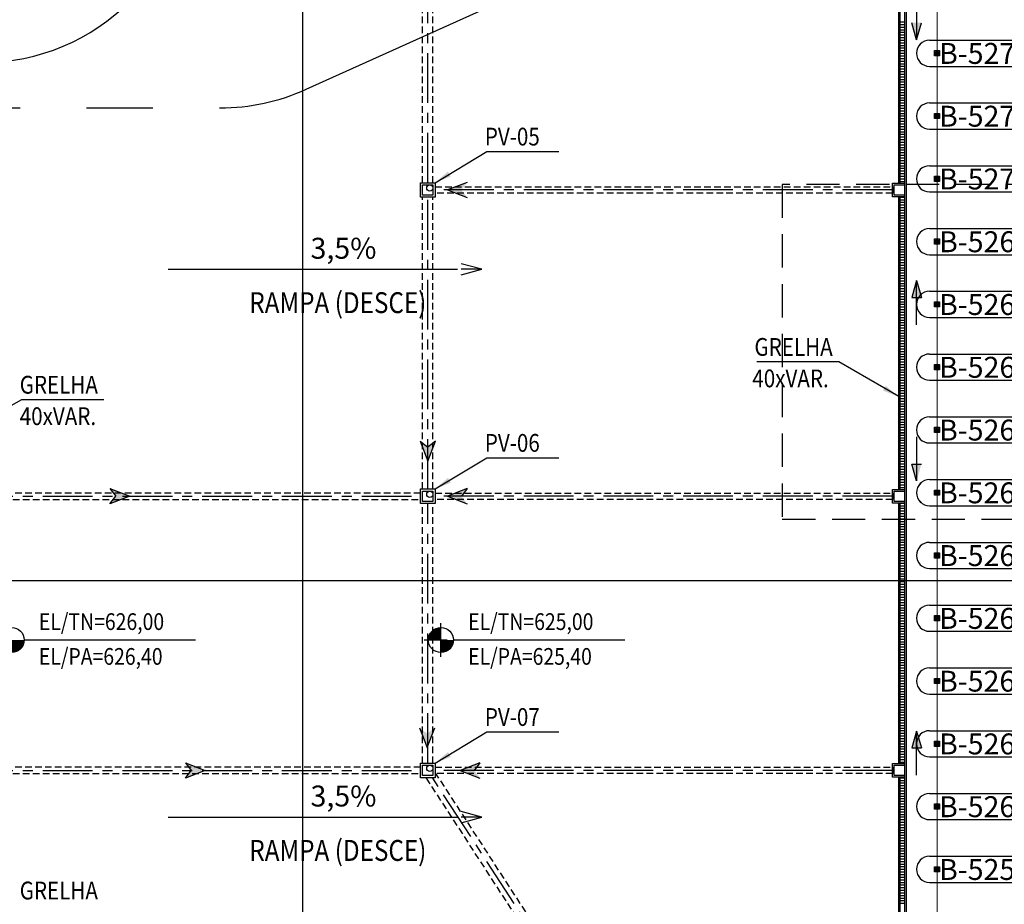
# Model space of a CAD drawing. Extents: x -661 to 658, y -91 to 546.
# Drawn here: x 273 to 367, y 269 to 354 of the extents above; entities that cross this region are included whole.
import ezdxf
from ezdxf.enums import TextEntityAlignment as Align

# ---------------------------------------------------------------- set-up
doc = ezdxf.new("R2010")
doc.units = 0
doc.header["$LTSCALE"] = 0.5
doc.header["$MEASUREMENT"] = 0
for name, pattern in [('MATRIZ_100 PMCC$0$MATRIZ-XREF RIBEIRÃO PRETO$0$CENTER', [50.8, 31.75, -6.35, 6.35, -6.35]), ('MATRIZ_100 PMCC$0$MATRIZ-XREF RIBEIRÃO PRETO$0$DASHED', [19.05, 12.7, -6.35]), ('PHANTOM', [63.5, 31.75, -6.35, 6.35, -6.35, 6.35, -6.35]), ('PLUVIAL$0$CENTER', [50.8, 31.75, -6.35, 6.35, -6.35]), ('PLUVIAL$0$DASHED', [19.05, 12.7, -6.35])]:
    doc.linetypes.add(name, pattern=pattern)
for name, color, linetype in [('G-09(Dren_Alcohol', 2, 'Continuous'), ('MATRIZ_100 PMCC$0$BAIAS_estudo', 253, 'Continuous'), ('MATRIZ_100 PMCC$0$CIVIL_EIXO VIÁRIO', 5, 'Continuous'), ('MATRIZ_100 PMCC$0$CIVIL_MALHA COORDENADAS', 252, 'Continuous'), ('MATRIZ_100 PMCC$0$CIVIL_TEXTO IDENTIFICAÇÃO', 32, 'Continuous'), ('MATRIZ_100 PMCC$0$CIVIL_TEXTO-ELEV', 253, 'Continuous'), ('PLUVIAL$0$S-100(Dren_Pluvial)', 8, 'Continuous'), ('PLUVIAL$0$S-20', 8, 'Continuous'), ('PLUVIAL$0$S-26B eje', 8, 'PLUVIAL$0$CENTER'), ('S-102(Dren_Alcohol_02)', 4, 'Continuous'), ('S-104(Drenaje proceso)', 4, 'Continuous')]:
    doc.layers.add(name, color=color, linetype=linetype)
doc.styles.add('MATRIZ_100 PMCC$0$MATRIZ-XREF RIBEIRÃO PRETO$0$ARIAL', font='ARIAL.TTF')
doc.styles.add('MATRIZ_100 PMCC$0$MATRIZ-XREF RIBEIRÃO PRETO$0$ROMANS', font='romans')
doc.styles.add('PLUVIAL$0$ROMANS', font='romans')
doc.styles.add('PLUVIAL$0$Standard', font='romans.shx')
doc.dimstyles.new('PLUVIAL$0$Dim_Civil-2009', dxfattribs={"dimscale": 0.5, "dimtxt": 2, "dimasz": 2, "dimexe": 0.5, "dimexo": 1, "dimgap": 0.8, "dimtad": 1, "dimtxsty": 'PLUVIAL$0$ROMANS', "dimcen": 0.09, "dimclrd": 256, "dimclre": 256, "dimclrt": 256, "dimadec": 0, "dimazin": 0, "dimtfac": 1, "dimtofl": 0, "dimtmove": 0, "dimatfit": 3, "dimfxl": 0, "dimtolj": 1, "dimtzin": 0, "dimlwd": -1, "dimarcsym": 0})

# ---------------------------------------------------------------- blocks, each defined once
blk = doc.blocks.new('MATRIZ_100 PMCC$0$MATRIZ-XREF RIBEIRÃO PRETO$0$_Open30')
at = {"lineweight": -2}
for p, q in [((-1, 0.268), (0, 0)), ((0, 0), (-1, -0.268)), ((0, 0), (-1, 0))]:
    blk.add_line(p, q, dxfattribs=at)
blk = doc.blocks.new('MATRIZ_100 PMCC$0$A$C0BED4F60')
at = {"layer": 'MATRIZ_100 PMCC$0$BAIAS_estudo'}
for p, q in [((13.905, 193.25), (41.405, 193.25)), ((13.905, 190.75), (41.405, 190.75)), ((13.905, 187.25), (41.405, 187.25)), ((13.905, 184.75), (41.405, 184.75)), ((13.905, 181.25), (41.405, 181.25)), ((13.905, 178.75), (41.405, 178.75)), ((13.905, 175.25), (41.405, 175.25)), ((13.905, 172.75), (41.405, 172.75)), ((13.905, 169.25), (41.405, 169.25)), ((13.905, 166.75), (41.405, 166.75)), ((13.905, 163.25), (41.405, 163.25)), ((13.905, 160.75), (41.405, 160.75)), ((13.905, 157.25), (41.405, 157.25)), ((13.905, 154.75), (41.405, 154.75)), ((13.905, 151.25), (41.405, 151.25)), ((13.905, 148.75), (41.405, 148.75)), ((13.905, 145.25), (41.405, 145.25)), ((13.905, 142.75), (41.405, 142.75)), ((13.905, 139.25), (41.405, 139.25)), ((13.905, 136.75), (41.405, 136.75)), ((13.905, 133.25), (41.405, 133.25)), ((13.905, 130.75), (41.405, 130.75)), ((13.905, 127.25), (41.405, 127.25)), ((13.905, 124.75), (41.405, 124.75)), ((13.905, 121.25), (41.405, 121.25)), ((13.905, 118.75), (41.405, 118.75)), ((13.905, 115.25), (41.405, 115.25)), ((13.905, 112.75), (41.405, 112.75))]:
    blk.add_line(p, q, dxfattribs=at)
at = {"layer": 'MATRIZ_100 PMCC$0$BAIAS_estudo', "linetype": 'MATRIZ_100 PMCC$0$MATRIZ-XREF RIBEIRÃO PRETO$0$DASHED', "ltscale": 0.5}
blk.add_lwpolyline([(43.655, -0.75), (43.655, 213.5), (11.655, 213.5), (11.655, -0.75)], close=True, dxfattribs=at)
at = {"layer": 'MATRIZ_100 PMCC$0$BAIAS_estudo'}
for centre in [(13.905, 192), (13.905, 186), (13.905, 180), (13.905, 174), (13.905, 168), (13.905, 162), (13.905, 156), (13.905, 150), (13.905, 144), (13.905, 138), (13.905, 132), (13.905, 126), (13.905, 120), (13.905, 114)]:
    blk.add_arc(centre, 1.25, 90, 270, dxfattribs=at)
at = {"layer": 'MATRIZ_100 PMCC$0$BAIAS_estudo', "style": 'MATRIZ_100 PMCC$0$MATRIZ-XREF RIBEIRÃO PRETO$0$ARIAL'}
for s, p in [('B-5272', (19.208, 190.985)), ('B-5271', (19.208, 184.985)), ('B-5270', (19.208, 178.985)), ('B-5269', (19.208, 172.985)), ('B-5268', (19.208, 166.985)), ('B-5267', (19.208, 160.985)), ('B-5266', (19.208, 154.985)), ('B-5265', (19.208, 148.985)), ('B-5264', (19.208, 142.985)), ('B-5263', (19.208, 136.985)), ('B-5262', (19.208, 130.985)), ('B-5261', (19.208, 124.985)), ('B-5260', (19.208, 118.985)), ('B-5259', (19.208, 112.985))]:
    blk.add_text(s, height=2, dxfattribs=at).set_placement(p, align=Align.CENTER)
blk = doc.blocks.new('MATRIZ_100 PMCC')
at = {"layer": 'MATRIZ_100 PMCC$0$CIVIL_EIXO VIÁRIO', "linetype": 'MATRIZ_100 PMCC$0$MATRIZ-XREF RIBEIRÃO PRETO$0$CENTER', "ltscale": 2}
for p, q in [((300.329, 346.935), (337.519, 363.735)), ((190.427, 345.162), (292.095, 345.162))]:
    blk.add_line(p, q, dxfattribs=at)
for centre, end in [((269.31, 369.478), 0), ((292.095, 365.162), 294.30945)]:
    blk.add_arc(centre, 20, 270, end, dxfattribs=at)
at = {"layer": 'MATRIZ_100 PMCC$0$CIVIL_MALHA COORDENADAS'}
for p, q in [((300, -28.133), (300, 545.867)), ((-26.826, 300), (649.174, 300))]:
    blk.add_line(p, q, dxfattribs=at)
at = {"layer": 'MATRIZ_100 PMCC$0$CIVIL_TEXTO IDENTIFICAÇÃO'}
for p, q in [((287.125, 329.73), (314.797, 329.73)), ((287.125, 277.373), (314.797, 277.373))]:
    blk.add_line(p, q, dxfattribs=at)
at = {"layer": 'MATRIZ_100 PMCC$0$CIVIL_TEXTO-ELEV'}
for p, q in [((313.197, 292.7), (313.197, 295.9)), ((273.37, 294.3), (289.744, 294.3)), ((273.37, 294.3), (289.744, 294.3)), ((311.597, 294.3), (313.797, 294.3)), ((314.397, 294.3), (330.772, 294.3))]:
    blk.add_line(p, q, dxfattribs=at)
at = {"layer": 'MATRIZ_100 PMCC$0$CIVIL_TEXTO-ELEV', "const_width": 1.2}
for points in [[(313.197, 294.9, 0.414214), (312.597, 294.3)], [(272.17, 293.7, 0.414214), (272.77, 294.3)], [(313.197, 293.7, 0.414214), (313.797, 294.3)]]:
    blk.add_lwpolyline(points, format="xyb", dxfattribs=at)
at = {"layer": 'MATRIZ_100 PMCC$0$CIVIL_TEXTO-ELEV'}
for centre in [(272.17, 294.3), (313.197, 294.3)]:
    blk.add_circle(centre, 1.2, dxfattribs=at)
at = {"layer": 'MATRIZ_100 PMCC$0$BAIAS_estudo'}
blk.add_blockref('MATRIZ_100 PMCC$0$A$C0BED4F60', (345.996, 158.379, 0), dxfattribs=at)
at = {"layer": 'MATRIZ_100 PMCC$0$CIVIL_TEXTO IDENTIFICAÇÃO', "xscale": -2, "yscale": 2.000000000000114, "zscale": 2, "rotation": 180}
for p in [(317.125, 329.73), (317.125, 277.373)]:
    blk.add_blockref('MATRIZ_100 PMCC$0$MATRIZ-XREF RIBEIRÃO PRETO$0$_Open30', p, dxfattribs=at)
at = {"layer": 'MATRIZ_100 PMCC$0$CIVIL_TEXTO IDENTIFICAÇÃO', "style": 'MATRIZ_100 PMCC$0$MATRIZ-XREF RIBEIRÃO PRETO$0$ROMANS'}
for p in [(303.889, 330.742), (303.889, 278.385)]:
    blk.add_text('3,5%%%', height=2, dxfattribs=at).set_placement(p, align=Align.CENTER)
at = {"layer": 'MATRIZ_100 PMCC$0$CIVIL_TEXTO IDENTIFICAÇÃO', "style": 'MATRIZ_100 PMCC$0$MATRIZ-XREF RIBEIRÃO PRETO$0$ARIAL', "width": 0.85}
for p in [(303.349, 325.542), (303.349, 273.185)]:
    blk.add_text('RAMPA (DESCE)', height=2, dxfattribs=at).set_placement(p, align=Align.CENTER)
at = {"layer": 'MATRIZ_100 PMCC$0$CIVIL_TEXTO-ELEV', "style": 'MATRIZ_100 PMCC$0$MATRIZ-XREF RIBEIRÃO PRETO$0$ROMANS', "width": 0.85}
for s, p in [('EL/TN=626,00', (274.774, 295.256)), ('EL/TN=626,00', (274.774, 295.256)), ('EL/TN=625,00', (315.802, 295.256)), ('EL/PA=626,40', (274.774, 291.928)), ('EL/PA=626,40', (274.774, 291.928)), ('EL/PA=625,40', (315.802, 291.928))]:
    blk.add_text(s, height=1.6, rotation=360, dxfattribs=at).set_placement(p)
blk = doc.blocks.new('Sumidero_Alcohol')
at = {"layer": 'S-102(Dren_Alcohol_02)'}
h = blk.add_hatch(dxfattribs=at)
h.set_pattern_fill('LINE', color=256, scale=0.01, style=0)
h.set_pattern_definition([(0, (-357.652026, -150.92746), (0, 0.03175), [])])
h.paths.add_polyline_path([(-0.15, -0.15), (-0.15, 0.15), (0.15, 0.15), (0.15, -0.15)])
blk.add_lwpolyline([(-0.25, -0.25), (-0.25, 0.25), (0.25, 0.25), (0.25, -0.25)], close=True, dxfattribs=at)
blk.add_lwpolyline([(-0.15, -0.15), (-0.15, 0.15), (0.15, 0.15), (0.15, -0.15), (-0.15, -0.15)], dxfattribs=at)
blk = doc.blocks.new('PLUVIAL$0$Cama_pluvial')
at = {"layer": 'PLUVIAL$0$S-100(Dren_Pluvial)', "linetype": 'Continuous'}
blk.add_lwpolyline([(0.7, -0.675), (0.7, -0.7), (-0.7, -0.7), (-0.7, 0.7), (0.7, 0.7), (0.7, -0.674)], dxfattribs=at)
blk.add_lwpolyline([(0.5, 0.5), (0.5, -0.5), (-0.5, -0.5), (-0.5, 0.5)], close=True, dxfattribs=at)
blk.add_circle((0.199, 0.197), 0.3, dxfattribs=at)
at = {"layer": 'PLUVIAL$0$S-100(Dren_Pluvial)', "linetype": 'Continuous', "style": 'PLUVIAL$0$Standard', "flags": 1}
blk.add_attdef('NAME', (0.7, -0.7), '', height=0.102, dxfattribs=at)
blk = doc.blocks.new('PLUVIAL')
at = {"layer": 'PLUVIAL$0$S-100(Dren_Pluvial)'}
h = blk.add_hatch(color=256, dxfattribs=at)
h.paths.add_polyline_path([(358.658, 353.299), (358.195, 353.299), (358.658, 351.679)])
h.paths.add_polyline_path([(359.12, 353.299), (358.658, 353.299), (358.658, 351.679)])
for points in [[(313.823, 337.311), (315.714, 338.043), (315.158, 337.311), (315.714, 336.578)], [(311.94, 311.4), (311.207, 313.291), (311.94, 312.735), (312.672, 313.291)], [(283.459, 308.034), (281.568, 308.767), (282.124, 308.034), (281.568, 307.301)], [(313.823, 308.034), (315.714, 308.767), (315.158, 308.034), (315.714, 307.301)], [(311.882, 284.016), (311.149, 285.907), (311.882, 285.351), (312.615, 285.907)], [(290.671, 281.833), (288.78, 282.566), (289.336, 281.833), (288.78, 281.1)], [(315.034, 281.833), (316.926, 282.566), (316.37, 281.833), (316.926, 281.1)]]:
    blk.add_hatch(color=256, dxfattribs=at).paths.add_polyline_path(points)
h = blk.add_hatch(color=256, dxfattribs=at)
h.paths.add_polyline_path([(358.658, 327.026), (358.195, 327.026), (358.658, 328.646)])
h.paths.add_polyline_path([(359.12, 327.026), (358.658, 327.026), (358.658, 328.646)])
h = blk.add_hatch(color=256, dxfattribs=at)
h.paths.add_polyline_path([(358.658, 311.12), (358.195, 311.12), (358.658, 309.5)])
h.paths.add_polyline_path([(359.12, 311.12), (358.658, 311.12), (358.658, 309.5)])
h = blk.add_hatch(color=256, dxfattribs=at)
h.paths.add_polyline_path([(358.658, 283.977), (358.195, 283.977), (358.658, 285.597)])
h.paths.add_polyline_path([(359.12, 283.977), (358.658, 283.977), (358.658, 285.597)])
at = {"layer": 'PLUVIAL$0$S-100(Dren_Pluvial)', "ltscale": 0.1}
for p, q in [((356.951, 337.961, 0), (356.951, 371.879, 0)), ((357.651, 371.879, 0), (357.651, 337.375, 0)), ((357.101, 353.385, -5000), (357.501, 353.385, -5000)), ((357.101, 353.135, -5000), (357.501, 353.135, -5000)), ((357.101, 352.885, -5000), (357.501, 352.885, -5000)), ((357.101, 352.635, -5000), (357.501, 352.635, -5000)), ((357.101, 352.385, -5000), (357.501, 352.385, -5000)), ((357.101, 352.135, -5000), (357.501, 352.135, -5000)), ((357.101, 351.885, -5000), (357.501, 351.885, -5000)), ((357.101, 351.635, -5000), (357.501, 351.635, -5000)), ((357.101, 351.385, -5000), (357.501, 351.385, -5000)), ((357.101, 351.135, -5000), (357.501, 351.135, -5000)), ((357.101, 350.885, -5000), (357.501, 350.885, -5000)), ((357.101, 350.635, -5000), (357.501, 350.635, -5000)), ((357.101, 350.385, -5000), (357.501, 350.385, -5000)), ((357.101, 350.135, -5000), (357.501, 350.135, -5000)), ((357.101, 349.885, -5000), (357.501, 349.885, -5000)), ((357.101, 349.635, -5000), (357.501, 349.635, -5000)), ((357.101, 349.385, -5000), (357.501, 349.385, -5000)), ((357.101, 349.135, -5000), (357.501, 349.135, -5000)), ((357.101, 348.885, -5000), (357.501, 348.885, -5000)), ((357.101, 348.635, -5000), (357.501, 348.635, -5000)), ((357.101, 348.385, -5000), (357.501, 348.385, -5000)), ((357.101, 348.135, -5000), (357.501, 348.135, -5000)), ((357.101, 347.885, -5000), (357.501, 347.885, -5000)), ((357.101, 347.635, -5000), (357.501, 347.635, -5000)), ((357.101, 347.385, -5000), (357.501, 347.385, -5000)), ((357.101, 347.135, -5000), (357.501, 347.135, -5000)), ((357.101, 346.885, -5000), (357.501, 346.885, -5000)), ((357.101, 346.635, -5000), (357.501, 346.635, -5000)), ((357.101, 346.385, -5000), (357.501, 346.385, -5000)), ((357.101, 346.135, -5000), (357.501, 346.135, -5000)), ((357.101, 345.885, -5000), (357.501, 345.885, -5000)), ((357.101, 345.635, -5000), (357.501, 345.635, -5000)), ((357.101, 345.385, -5000), (357.501, 345.385, -5000)), ((357.101, 345.135, -5000), (357.501, 345.135, -5000)), ((357.101, 344.885, -5000), (357.501, 344.885, -5000)), ((357.101, 344.635, -5000), (357.501, 344.635, -5000)), ((357.101, 344.385, -5000), (357.501, 344.385, -5000)), ((357.101, 344.135, -5000), (357.501, 344.135, -5000)), ((357.101, 343.885, -5000), (357.501, 343.885, -5000)), ((357.101, 343.635, -5000), (357.501, 343.635, -5000)), ((357.101, 343.385, -5000), (357.501, 343.385, -5000)), ((357.101, 343.135, -5000), (357.501, 343.135, -5000)), ((357.101, 342.885, -5000), (357.501, 342.885, -5000)), ((357.101, 342.635, -5000), (357.501, 342.635, -5000)), ((357.101, 342.385, -5000), (357.501, 342.385, -5000)), ((357.101, 342.135, -5000), (357.501, 342.135, -5000)), ((357.101, 341.885, -5000), (357.501, 341.885, -5000)), ((357.101, 341.635, -5000), (357.501, 341.635, -5000)), ((357.101, 341.385, -5000), (357.501, 341.385, -5000)), ((357.101, 341.135, -4375), (357.501, 341.135, -4375)), ((357.101, 340.885, -4375), (357.501, 340.885, -4375)), ((357.101, 340.635, -4375), (357.501, 340.635, -4375)), ((357.101, 340.385, -4375), (357.501, 340.385, -4375)), ((357.101, 340.135, -4375), (357.501, 340.135, -4375)), ((357.101, 339.885, -4375), (357.501, 339.885, -4375)), ((357.101, 339.635, -4375), (357.501, 339.635, -4375)), ((357.101, 339.385, -4375), (357.501, 339.385, -4375)), ((357.101, 339.135, -4375), (357.501, 339.135, -4375)), ((357.101, 338.885, -4375), (357.501, 338.885, -4375)), ((357.101, 338.635, -4375), (357.501, 338.635, -4375)), ((357.101, 338.385, -4375), (357.501, 338.385, -4375)), ((357.101, 338.135, -4375), (357.501, 338.135, -4375)), ((356.951, 308.684, 0), (356.951, 336.661, 0)), ((357.101, 336.635, -4375), (357.501, 336.635, -4375)), ((357.101, 336.385, -4375), (357.501, 336.385, -4375)), ((357.101, 336.135, -4375), (357.501, 336.135, -4375)), ((357.101, 335.885, -4375), (357.501, 335.885, -4375)), ((357.101, 335.635, -4375), (357.501, 335.635, -4375)), ((357.101, 335.385, -4375), (357.501, 335.385, -4375)), ((357.101, 335.135, -4375), (357.501, 335.135, -4375)), ((357.101, 334.885, -4375), (357.501, 334.885, -4375)), ((357.101, 334.635, -4375), (357.501, 334.635, -4375)), ((357.101, 334.385, -4375), (357.501, 334.385, -4375)), ((357.101, 334.135, -4375), (357.501, 334.135, -4375)), ((357.101, 333.885, -4375), (357.501, 333.885, -4375)), ((357.101, 333.635, -4375), (357.501, 333.635, -4375)), ((357.101, 333.385, -4375), (357.501, 333.385, -4375)), ((357.101, 333.135, -4375), (357.501, 333.135, -4375)), ((357.101, 332.885, -4375), (357.501, 332.885, -4375)), ((357.101, 332.635, -4375), (357.501, 332.635, -4375)), ((357.101, 332.385, -4375), (357.501, 332.385, -4375)), ((357.101, 332.135, -4375), (357.501, 332.135, -4375)), ((357.101, 331.885, -4375), (357.501, 331.885, -4375)), ((357.101, 331.635, -4375), (357.501, 331.635, -4375)), ((357.101, 331.385, -4375), (357.501, 331.385, -4375)), ((357.101, 331.135, -4375), (357.501, 331.135, -4375)), ((357.101, 330.885, -4375), (357.501, 330.885, -4375)), ((357.101, 330.635, -4375), (357.501, 330.635, -4375)), ((357.101, 330.385, -4375), (357.501, 330.385, -4375)), ((357.101, 330.135, -4375), (357.501, 330.135, -4375)), ((357.101, 329.885, -4375), (357.501, 329.885, -4375)), ((357.101, 329.635, -4375), (357.501, 329.635, -4375)), ((357.101, 329.385, -4375), (357.501, 329.385, -4375)), ((357.101, 329.135, -4375), (357.501, 329.135, -4375)), ((357.101, 328.885, -3750), (357.501, 328.885, -3750)), ((357.101, 328.635, -3750), (357.501, 328.635, -3750)), ((357.101, 328.385, -3750), (357.501, 328.385, -3750)), ((357.101, 328.135, -3750), (357.501, 328.135, -3750)), ((357.101, 327.885, -3750), (357.501, 327.885, -3750)), ((357.101, 327.635, -3750), (357.501, 327.635, -3750)), ((357.101, 327.385, -3750), (357.501, 327.385, -3750)), ((357.101, 327.135, -3750), (357.501, 327.135, -3750)), ((357.101, 326.885, -3750), (357.501, 326.885, -3750)), ((357.101, 326.635, -3750), (357.501, 326.635, -3750)), ((357.101, 326.385, -3750), (357.501, 326.385, -3750)), ((357.101, 326.135, -3750), (357.501, 326.135, -3750)), ((357.101, 325.885, -3750), (357.501, 325.885, -3750)), ((357.101, 325.635, -3750), (357.501, 325.635, -3750)), ((357.101, 325.385, -3750), (357.501, 325.385, -3750)), ((357.101, 325.135, -3750), (357.501, 325.135, -3750)), ((357.101, 324.885, -3750), (357.501, 324.885, -3750)), ((357.101, 324.635, -3750), (357.501, 324.635, -3750)), ((357.101, 324.385, -3750), (357.501, 324.385, -3750)), ((357.101, 324.135, -3750), (357.501, 324.135, -3750)), ((357.101, 323.885, -3750), (357.501, 323.885, -3750)), ((357.101, 323.635, -3750), (357.501, 323.635, -3750)), ((357.101, 323.385, -3750), (357.501, 323.385, -3750)), ((357.101, 323.135, -3750), (357.501, 323.135, -3750)), ((357.101, 322.885, -3750), (357.501, 322.885, -3750)), ((357.101, 322.635, -3750), (357.501, 322.635, -3750)), ((357.101, 322.385, -3750), (357.501, 322.385, -3750)), ((357.101, 322.135, -3750), (357.501, 322.135, -3750)), ((357.101, 321.885, -3750), (357.501, 321.885, -3750)), ((357.101, 321.635, -3750), (357.501, 321.635, -3750)), ((357.101, 321.385, -3750), (357.501, 321.385, -3750)), ((357.101, 321.135, -3750), (357.501, 321.135, -3750)), ((357.101, 320.885, -3750), (357.501, 320.885, -3750)), ((357.101, 320.635, -3750), (357.501, 320.635, -3750)), ((357.101, 320.385, -3750), (357.501, 320.385, -3750)), ((357.101, 320.135, -3750), (357.501, 320.135, -3750)), ((357.101, 319.885, -3750), (357.501, 319.885, -3750)), ((357.101, 319.635, -3750), (357.501, 319.635, -3750)), ((357.101, 319.385, -3750), (357.501, 319.385, -3750)), ((357.101, 319.135, -3750), (357.501, 319.135, -3750)), ((357.101, 318.885, -3750), (357.501, 318.885, -3750)), ((357.101, 318.635, -3750), (357.501, 318.635, -3750)), ((357.101, 318.385, -3750), (357.501, 318.385, -3750)), ((357.101, 318.135, -3750), (357.501, 318.135, -3750)), ((357.101, 317.885, -3750), (357.501, 317.885, -3750)), ((357.101, 317.635, -3750), (357.501, 317.635, -3750)), ((357.101, 317.385, -3750), (357.501, 317.385, -3750)), ((357.101, 317.135, -3750), (357.501, 317.135, -3750)), ((357.101, 316.885, -3750), (357.501, 316.885, -3750)), ((357.101, 316.635, -3125), (357.501, 316.635, -3125)), ((357.101, 316.385, -3125), (357.501, 316.385, -3125)), ((357.101, 316.135, -3125), (357.501, 316.135, -3125)), ((357.101, 315.885, -3125), (357.501, 315.885, -3125)), ((357.101, 315.635, -3125), (357.501, 315.635, -3125)), ((357.101, 315.385, -3125), (357.501, 315.385, -3125)), ((357.101, 315.135, -3125), (357.501, 315.135, -3125)), ((357.101, 314.885, -3125), (357.501, 314.885, -3125)), ((357.101, 314.635, -3125), (357.501, 314.635, -3125)), ((357.101, 314.385, -3125), (357.501, 314.385, -3125)), ((357.101, 314.135, -3125), (357.501, 314.135, -3125)), ((357.101, 313.885, -3125), (357.501, 313.885, -3125)), ((357.101, 313.635, -3125), (357.501, 313.635, -3125)), ((357.101, 313.385, -3125), (357.501, 313.385, -3125)), ((357.101, 313.135, -3125), (357.501, 313.135, -3125)), ((357.101, 312.885, -3125), (357.501, 312.885, -3125)), ((357.101, 312.635, -3125), (357.501, 312.635, -3125)), ((357.101, 312.385, -3125), (357.501, 312.385, -3125)), ((357.101, 312.135, -3125), (357.501, 312.135, -3125)), ((357.101, 311.885, -3125), (357.501, 311.885, -3125)), ((357.101, 311.635, -3125), (357.501, 311.635, -3125)), ((357.101, 311.385, -3125), (357.501, 311.385, -3125)), ((357.101, 311.135, -3125), (357.501, 311.135, -3125)), ((357.101, 310.885, -3125), (357.501, 310.885, -3125)), ((357.101, 310.635, -3125), (357.501, 310.635, -3125)), ((357.101, 310.385, -3125), (357.501, 310.385, -3125)), ((357.101, 310.135, -3125), (357.501, 310.135, -3125)), ((357.101, 309.885, -3125), (357.501, 309.885, -3125)), ((357.101, 309.635, -3125), (357.501, 309.635, -3125)), ((357.101, 309.385, -3125), (357.501, 309.385, -3125)), ((357.101, 309.135, -3125), (357.501, 309.135, -3125)), ((357.101, 308.885, -3125), (357.501, 308.885, -3125)), ((356.951, 282.483, 0), (356.951, 307.384, 0)), ((357.101, 307.385, -3125), (357.501, 307.385, -3125)), ((357.101, 307.135, -3125), (357.501, 307.135, -3125)), ((357.101, 306.885, -3125), (357.501, 306.885, -3125)), ((357.101, 306.635, -3125), (357.501, 306.635, -3125)), ((357.101, 306.385, -3125), (357.501, 306.385, -3125)), ((357.101, 306.135, -3125), (357.501, 306.135, -3125)), ((357.101, 305.885, -3125), (357.501, 305.885, -3125)), ((357.101, 305.635, -3125), (357.501, 305.635, -3125)), ((357.101, 305.385, -3125), (357.501, 305.385, -3125)), ((357.101, 305.135, -3125), (357.501, 305.135, -3125)), ((357.101, 304.885, -3125), (357.501, 304.885, -3125)), ((357.101, 304.635, -3125), (357.501, 304.635, -3125)), ((357.101, 304.385, -2500), (357.501, 304.385, -2500)), ((357.101, 304.135, -2500), (357.501, 304.135, -2500)), ((357.101, 303.885, -2500), (357.501, 303.885, -2500)), ((357.101, 303.635, -2500), (357.501, 303.635, -2500)), ((357.101, 303.385, -2500), (357.501, 303.385, -2500)), ((357.101, 303.135, -2500), (357.501, 303.135, -2500)), ((357.501, 303.127, 0), (357.501, 267.623, 0)), ((357.651, 303.277, 0), (357.651, 267.473, 0)), ((357.101, 302.885, -2500), (357.501, 302.885, -2500)), ((357.101, 302.635, -2500), (357.501, 302.635, -2500)), ((357.101, 302.385, -2500), (357.501, 302.385, -2500)), ((357.101, 302.135, -2500), (357.501, 302.135, -2500)), ((357.101, 301.885, -2500), (357.501, 301.885, -2500)), ((357.101, 301.635, -2500), (357.501, 301.635, -2500)), ((357.101, 301.385, -2500), (357.501, 301.385, -2500)), ((357.101, 301.135, -2500), (357.501, 301.135, -2500)), ((357.101, 300.885, -2500), (357.501, 300.885, -2500)), ((357.101, 300.635, -2500), (357.501, 300.635, -2500)), ((357.101, 300.385, -2500), (357.501, 300.385, -2500)), ((357.101, 300.135, -2500), (357.501, 300.135, -2500)), ((357.101, 299.885, -2500), (357.501, 299.885, -2500)), ((357.101, 299.635, -2500), (357.501, 299.635, -2500)), ((357.101, 299.385, -2500), (357.501, 299.385, -2500)), ((357.101, 299.135, -2500), (357.501, 299.135, -2500)), ((357.101, 298.885, -2500), (357.501, 298.885, -2500)), ((357.101, 298.635, -2500), (357.501, 298.635, -2500)), ((357.101, 298.385, -2500), (357.501, 298.385, -2500)), ((357.101, 298.135, -2500), (357.501, 298.135, -2500)), ((357.101, 297.885, -2500), (357.501, 297.885, -2500)), ((357.101, 297.635, -2500), (357.501, 297.635, -2500)), ((357.101, 297.385, -2500), (357.501, 297.385, -2500)), ((357.101, 297.135, -2500), (357.501, 297.135, -2500)), ((357.101, 296.885, -2500), (357.501, 296.885, -2500)), ((357.101, 296.635, -2500), (357.501, 296.635, -2500)), ((357.101, 296.385, -2500), (357.501, 296.385, -2500)), ((357.101, 296.135, -2500), (357.501, 296.135, -2500)), ((357.101, 295.885, -2500), (357.501, 295.885, -2500)), ((357.101, 295.635, -2500), (357.501, 295.635, -2500)), ((357.101, 295.385, -2500), (357.501, 295.385, -2500)), ((357.101, 295.135, -2500), (357.501, 295.135, -2500)), ((357.101, 294.885, -2500), (357.501, 294.885, -2500)), ((357.101, 294.635, -2500), (357.501, 294.635, -2500)), ((357.101, 294.385, -2500), (357.501, 294.385, -2500)), ((357.101, 294.135, -2500), (357.501, 294.135, -2500)), ((357.101, 293.885, -2500), (357.501, 293.885, -2500)), ((357.101, 293.635, -2500), (357.501, 293.635, -2500)), ((357.101, 293.385, -2500), (357.501, 293.385, -2500)), ((357.101, 293.135, -2500), (357.501, 293.135, -2500)), ((357.101, 292.885, -2500), (357.501, 292.885, -2500)), ((357.101, 292.635, -2500), (357.501, 292.635, -2500)), ((357.101, 292.385, -2500), (357.501, 292.385, -2500)), ((357.101, 292.135, -1875), (357.501, 292.135, -1875)), ((357.101, 291.885, -1875), (357.501, 291.885, -1875)), ((357.101, 291.635, -1875), (357.501, 291.635, -1875)), ((357.101, 291.385, -1875), (357.501, 291.385, -1875)), ((357.101, 291.135, -1875), (357.501, 291.135, -1875)), ((357.101, 290.885, -1875), (357.501, 290.885, -1875)), ((357.101, 290.635, -1875), (357.501, 290.635, -1875)), ((357.101, 290.385, -1875), (357.501, 290.385, -1875)), ((357.101, 290.135, -1875), (357.501, 290.135, -1875)), ((357.101, 289.885, -1875), (357.501, 289.885, -1875)), ((357.101, 289.635, -1875), (357.501, 289.635, -1875)), ((357.101, 289.385, -1875), (357.501, 289.385, -1875)), ((357.101, 289.135, -1875), (357.501, 289.135, -1875)), ((357.101, 288.885, -1875), (357.501, 288.885, -1875)), ((357.101, 288.635, -1875), (357.501, 288.635, -1875)), ((357.101, 288.385, -1875), (357.501, 288.385, -1875)), ((357.101, 288.135, -1875), (357.501, 288.135, -1875)), ((357.101, 287.885, -1875), (357.501, 287.885, -1875)), ((357.101, 287.635, -1875), (357.501, 287.635, -1875)), ((357.101, 287.385, -1875), (357.501, 287.385, -1875)), ((357.101, 287.135, -1875), (357.501, 287.135, -1875)), ((357.101, 286.885, -1875), (357.501, 286.885, -1875)), ((357.101, 286.635, -1875), (357.501, 286.635, -1875)), ((357.101, 286.385, -1875), (357.501, 286.385, -1875)), ((357.101, 286.135, -1875), (357.501, 286.135, -1875)), ((357.101, 285.885, -1875), (357.501, 285.885, -1875)), ((357.101, 285.635, -1875), (357.501, 285.635, -1875)), ((357.101, 285.385, -1875), (357.501, 285.385, -1875)), ((357.101, 285.135, -1875), (357.501, 285.135, -1875)), ((357.101, 284.885, -1875), (357.501, 284.885, -1875)), ((357.101, 284.635, -1875), (357.501, 284.635, -1875)), ((357.101, 284.385, -1875), (357.501, 284.385, -1875)), ((357.101, 284.135, -1875), (357.501, 284.135, -1875)), ((357.101, 283.885, -1875), (357.501, 283.885, -1875)), ((357.101, 283.635, -1875), (357.501, 283.635, -1875)), ((357.101, 283.385, -1875), (357.501, 283.385, -1875)), ((357.101, 283.135, -1875), (357.501, 283.135, -1875)), ((357.101, 282.885, -1875), (357.501, 282.885, -1875)), ((357.101, 282.635, -1875), (357.501, 282.635, -1875)), ((356.951, 267.473, 0), (356.951, 281.183, 0)), ((357.101, 281.135, -1875), (357.501, 281.135, -1875)), ((357.101, 280.885, -1875), (357.501, 280.885, -1875)), ((357.101, 280.635, -1875), (357.501, 280.635, -1875)), ((357.101, 280.385, -1875), (357.501, 280.385, -1875)), ((357.101, 280.135, -1875), (357.501, 280.135, -1875)), ((357.101, 279.885, -1250), (357.501, 279.885, -1250)), ((357.101, 279.635, -1250), (357.501, 279.635, -1250)), ((357.101, 279.385, -1250), (357.501, 279.385, -1250)), ((357.101, 279.135, -1250), (357.501, 279.135, -1250)), ((357.101, 278.885, -1250), (357.501, 278.885, -1250)), ((357.101, 278.635, -1250), (357.501, 278.635, -1250)), ((357.101, 278.385, -1250), (357.501, 278.385, -1250)), ((357.101, 278.135, -1250), (357.501, 278.135, -1250)), ((357.101, 277.885, -1250), (357.501, 277.885, -1250)), ((357.101, 277.635, -1250), (357.501, 277.635, -1250)), ((357.101, 277.385, -1250), (357.501, 277.385, -1250)), ((357.101, 277.135, -1250), (357.501, 277.135, -1250)), ((357.101, 276.885, -1250), (357.501, 276.885, -1250)), ((357.101, 276.635, -1250), (357.501, 276.635, -1250)), ((357.101, 276.385, -1250), (357.501, 276.385, -1250)), ((357.101, 276.135, -1250), (357.501, 276.135, -1250)), ((357.101, 275.885, -1250), (357.501, 275.885, -1250)), ((357.101, 275.635, -1250), (357.501, 275.635, -1250)), ((357.101, 275.385, -1250), (357.501, 275.385, -1250)), ((357.101, 275.135, -1250), (357.501, 275.135, -1250)), ((357.101, 274.885, -1250), (357.501, 274.885, -1250)), ((357.101, 274.635, -1250), (357.501, 274.635, -1250)), ((357.101, 274.385, -1250), (357.501, 274.385, -1250)), ((357.101, 274.135, -1250), (357.501, 274.135, -1250)), ((357.101, 273.885, -1250), (357.501, 273.885, -1250)), ((357.101, 273.635, -1250), (357.501, 273.635, -1250)), ((357.101, 273.385, -1250), (357.501, 273.385, -1250)), ((357.101, 273.135, -1250), (357.501, 273.135, -1250)), ((357.101, 272.885, -1250), (357.501, 272.885, -1250)), ((357.101, 272.635, -1250), (357.501, 272.635, -1250)), ((357.101, 272.385, -1250), (357.501, 272.385, -1250)), ((357.101, 272.135, -1250), (357.501, 272.135, -1250)), ((357.101, 271.885, -1250), (357.501, 271.885, -1250)), ((357.101, 271.635, -1250), (357.501, 271.635, -1250)), ((357.101, 271.385, -1250), (357.501, 271.385, -1250)), ((357.101, 271.135, -1250), (357.501, 271.135, -1250)), ((357.101, 270.885, -1250), (357.501, 270.885, -1250)), ((357.101, 270.635, -1250), (357.501, 270.635, -1250)), ((357.101, 270.385, -1250), (357.501, 270.385, -1250)), ((357.101, 270.135, -1250), (357.501, 270.135, -1250)), ((357.101, 269.885, -1250), (357.501, 269.885, -1250)), ((357.101, 269.635, -1250), (357.501, 269.635, -1250)), ((357.101, 269.385, -1250), (357.501, 269.385, -1250)), ((357.101, 269.135, -1250), (357.501, 269.135, -1250))]:
    blk.add_line(p, q, dxfattribs=at)
at = {"layer": 'PLUVIAL$0$S-100(Dren_Pluvial)'}
for p, q in [((358.658, 355.903, -625), (358.658, 351.679, -625)), ((358.658, 351.679, -625), (358.195, 353.299, -625)), ((358.658, 351.679, -625), (359.12, 353.299, -625)), ((358.658, 328.646, -625), (358.195, 327.026, -625)), ((358.658, 324.421, -625), (358.658, 328.646, -625)), ((358.658, 328.646, -625), (359.12, 327.026, -625)), ((358.195, 327.026, -625), (359.12, 327.026, -625)), ((358.658, 313.724, -625), (358.658, 309.5, -625)), ((358.658, 309.5, -625), (358.195, 311.12, -625)), ((358.195, 311.12, -625), (359.12, 311.12, -625)), ((358.658, 285.597, -625), (358.195, 283.977, -625)), ((358.658, 281.373, -625), (358.658, 285.597, -625)), ((358.658, 285.597, -625), (359.12, 283.977, -625)), ((358.195, 283.977, -625), (359.12, 283.977, -625))]:
    blk.add_line(p, q, dxfattribs=at)
at = {"layer": 'PLUVIAL$0$S-100(Dren_Pluvial)', "linetype": 'PLUVIAL$0$DASHED', "ltscale": 0.1, "elevation": 0}
for points in [[(311.44, 338.011), (311.44, 395.608)], [(312.44, 338.011), (312.44, 395.608)], [(312.64, 337.611), (356.351, 337.611), (356.351, 337.011), (312.64, 337.011)], [(311.439, 308.734), (311.439, 336.611)], [(312.439, 308.734), (312.439, 336.611)], [(311.24, 308.334), (267.528, 308.334), (267.528, 307.734), (311.24, 307.734)], [(312.64, 308.334), (356.351, 308.334), (356.351, 307.734), (312.64, 307.734)], [(311.439, 282.533), (311.439, 307.334)], [(312.439, 282.533), (312.439, 307.334)], [(311.24, 282.133), (267.528, 282.133), (267.528, 281.533), (311.24, 281.533)], [(312.64, 282.133), (356.351, 282.133), (356.351, 281.533), (312.64, 281.533)], [(329.081, 256.332), (312.64, 281.673)], [(328.24, 255.792), (311.797, 281.133)]]:
    blk.add_lwpolyline(points, dxfattribs=at)
at = {"layer": 'PLUVIAL$0$S-100(Dren_Pluvial)', "ltscale": 0.1, "elevation": 0}
for points in [[(357.101, 337.961), (357.101, 371.729), (357.501, 371.729), (357.501, 337.225)], [(357.501, 337.225), (357.501, 303.127)], [(357.651, 337.375), (357.651, 303.277)], [(357.101, 308.684), (357.101, 336.661)], [(357.101, 282.483), (357.101, 307.384)], [(357.101, 267.623), (357.101, 281.183)]]:
    blk.add_lwpolyline(points, dxfattribs=at)
at = {"layer": 'PLUVIAL$0$S-100(Dren_Pluvial)', "elevation": 0}
for points in [[(315.714, 338.043), (313.823, 337.311), (313.823, 337.311), (315.714, 336.578)], [(311.207, 313.291), (311.94, 311.4), (311.94, 311.4), (312.672, 313.291)], [(311.207, 313.291), (311.94, 312.735)], [(312.672, 313.291), (311.94, 312.735)], [(281.568, 308.767), (283.459, 308.034), (283.459, 308.034), (281.568, 307.301)], [(281.568, 308.767), (282.124, 308.034)], [(315.714, 308.767), (313.823, 308.034), (313.823, 308.034), (315.714, 307.301)], [(315.714, 308.767), (315.158, 308.034)], [(281.568, 307.301), (282.124, 308.034)], [(311.149, 285.907), (311.882, 284.016), (311.882, 284.016), (312.615, 285.907)], [(288.78, 282.566), (290.671, 281.833), (290.671, 281.833), (288.78, 281.1)], [(288.78, 282.566), (289.336, 281.833)], [(316.926, 282.566), (315.034, 281.833), (315.034, 281.833), (316.926, 281.1)], [(316.926, 282.566), (316.37, 281.833)], [(288.78, 281.1), (289.336, 281.833)]]:
    blk.add_lwpolyline(points, dxfattribs=at)
at = {"layer": 'PLUVIAL$0$S-100(Dren_Pluvial)', "linetype": 'Continuous', "elevation": 0}
for points in [[(357.501, 336.661), (356.351, 336.661), (356.351, 337.961), (357.501, 337.961)], [(357.501, 336.811), (356.501, 336.811), (356.501, 337.811), (357.501, 337.811)], [(357.501, 307.384), (356.351, 307.384), (356.351, 308.684), (357.501, 308.684)], [(357.501, 307.534), (356.501, 307.534), (356.501, 308.534), (357.501, 308.534)], [(357.501, 281.183), (356.351, 281.183), (356.351, 282.483), (357.501, 282.483)], [(357.501, 281.333), (356.501, 281.333), (356.501, 282.333), (357.501, 282.333)]]:
    blk.add_lwpolyline(points, dxfattribs=at)
at = {"layer": 'PLUVIAL$0$S-20', "linetype": 'PLUVIAL$0$DASHED', "ltscale": 0.5}
blk.add_lwpolyline([(451.319, 337.836), (345.819, 337.836), (345.819, 305.836), (451.319, 305.836)], close=True, dxfattribs=at)
at = {"layer": 'PLUVIAL$0$S-26B eje', "ltscale": 0.3, "elevation": 0}
for points in [[(311.94, 338.011), (311.94, 395.608)], [(356.351, 337.311), (312.64, 337.311)], [(311.939, 308.734), (311.939, 336.611)], [(267.528, 308.034), (311.24, 308.034)], [(356.351, 308.034), (312.64, 308.034)], [(311.939, 282.533), (311.939, 307.334)], [(267.528, 281.833), (311.24, 281.833)], [(356.351, 281.833), (312.64, 281.833)], [(328.485, 256.332), (312.394, 281.133)]]:
    blk.add_lwpolyline(points, dxfattribs=at)
for p in [(311.94, 337.311), (311.94, 308.034), (311.94, 281.833)]:
    blk.add_blockref('PLUVIAL$0$Cama_pluvial', p)
at = {"layer": 'PLUVIAL$0$S-100(Dren_Pluvial)', "color": 0, "style": 'PLUVIAL$0$ROMANS', "width": 0.85}
for s, p in [('PV-05', (317.396, 341.565, 0)), ('GRELHA', (272.946, 317.847, 0)), ('40xVAR.', (272.946, 314.84, 0)), ('PV-06', (317.396, 312.289, 0)), ('PV-07', (317.396, 286.088, 0)), ('GRELHA', (272.946, 269.502, 0))]:
    blk.add_text(s, height=1.7, dxfattribs=at).set_placement(p)
for s, p in [('GRELHA', (343.166, 321.46, 0)), ('40xVAR.', (342.96, 318.453, 0))]:
    blk.add_text(s, height=1.7, rotation=360, dxfattribs=at).set_placement(p)
at = {"layer": 'PLUVIAL$0$S-100(Dren_Pluvial)'}
for points in [[(312.64, 338.011), (317.599, 340.998), (324.484, 340.998)], [(356.951, 317.564, 0), (351.22, 320.893, 0), (343.377, 320.893, 0)], [(266.928, 313.859, 0), (273.149, 317.28, 0), (280.992, 317.28, 0)], [(312.64, 308.734), (317.599, 311.722), (324.484, 311.722)], [(312.64, 282.533, 0), (317.599, 285.521, 0), (324.484, 285.521, 0)]]:
    blk.add_leader(points, dimstyle='PLUVIAL$0$Dim_Civil-2009', override={"dimscale": 1, "dimasz": 1.6}, dxfattribs=at)

msp = doc.modelspace()

# ---------------------------------------------------------------- block references
at = {"layer": 'S-102(Dren_Alcohol_02)', "rotation": 90}
for p in [(360.614, 350.379, 0), (360.614, 344.379, 0), (360.614, 338.379, 0), (360.614, 332.379, 0), (360.614, 326.379, 0), (360.614, 320.379, 0), (360.614, 302.379, 0), (360.614, 296.379, 0), (360.614, 290.379, 0), (360.614, 284.379, 0), (360.614, 278.379, 0), (360.614, 272.379, 0)]:
    msp.add_blockref('Sumidero_Alcohol', p, dxfattribs=at)

# ---------------------------------------------------------------- wipeouts: each hides what was drawn before it
for points in [[(356.225, 310.824), (365.878, 310.824), (365.878, 314.038), (356.225, 314.038)], [(359.037, 306.647), (363.529, 306.647), (363.529, 309.861), (359.037, 309.861)], [(320.957, 298.551), (320.957, 308.205), (317.743, 308.205), (317.743, 298.551)], [(324.82, 301.363), (324.82, 305.856), (321.607, 305.856), (321.607, 301.363)], [(330.35, 301.175), (343.238, 301.175), (343.238, 304.065), (330.35, 304.065)]]:
    msp.add_wipeout(points).dxf.layer = 'G-09(Dren_Alcohol'

# ---------------------------------------------------------------- next in the draw order: linework, layer by layer
at = {"layer": 'S-102(Dren_Alcohol_02)', "linetype": 'PHANTOM', "ltscale": 0.1, "const_width": 0.1, "elevation": 0}
msp.add_lwpolyline([(360.614, 164.629), (360.614, 368.629)], dxfattribs=at)

# ---------------------------------------------------------------- next in the draw order: block references
at = {"layer": 'S-102(Dren_Alcohol_02)', "rotation": 90}
for p in [(360.614, 314.379, 0), (360.614, 308.379, 0)]:
    msp.add_blockref('Sumidero_Alcohol', p, dxfattribs=at)

# ---------------------------------------------------------------- next in the draw order: block references
msp.add_blockref('PLUVIAL', (0, 0))

# ---------------------------------------------------------------- next in the draw order: block references
at = {"layer": 'S-104(Drenaje proceso)'}
msp.add_blockref('MATRIZ_100 PMCC', (0, 0), dxfattribs=at)

doc.saveas('drawing.dxf')
